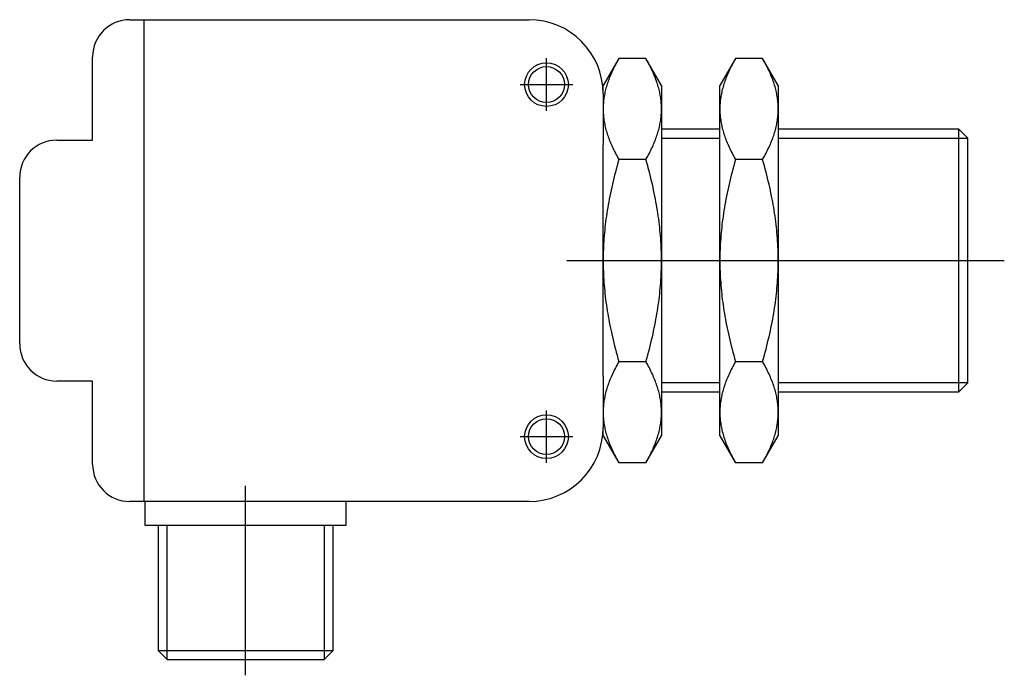
# Model space of a CAD drawing. Extents: x -2.56 to 0.1, y -1.12 to 0.65.
import ezdxf

# ---------------------------------------------------------------- set-up
doc = ezdxf.new("R2010")
doc.units = 0
doc.linetypes.add('CENTER2', pattern=[28.575, 19.05, -3.175, 3.175, -3.175])
for name, color, linetype in [('TRDETAIL3', 7, 'CONTINUOUS'), ('TRMODEL1', 7, 'CONTINUOUS'), ('TRMODEL3', 7, 'CONTINUOUS')]:
    doc.layers.add(name, color=color, linetype=linetype)

msp = doc.modelspace()

# ---------------------------------------------------------------- linework, layer by layer
at = {"layer": 'TRDETAIL3', "color": 4, "linetype": 'CENTER2'}
for p, q in [((-1.137205, 0.404134), (-1.137205, 0.545866)), ((-1.208071, 0.475), (-1.066339, 0.475)), ((-1.082677, 0), (0.098425, 0)), ((-1.137205, -0.545866), (-1.137205, -0.404134)), ((-1.208071, -0.475), (-1.066339, -0.475)), ((-1.949205, -1.119016), (-1.949205, -0.607362))]:
    msp.add_line(p, q, dxfattribs=at)
at = {"layer": 'TRMODEL1', "color": 7, "linetype": 'CONTINUOUS'}
for p, q in [((-2.262205, 0.65), (-2.224409, 0.65)), ((-2.224409, 0.65), (-2.224409, -0.65)), ((-2.223409, -0.65), (-2.223409, 0.65)), ((-2.223409, 0.65), (-1.184252, 0.65)), ((-2.362205, 0.325), (-2.362205, 0.55)), ((-0.942055, 0.545528), (-0.984252, 0.472441)), ((-0.949188, 0.532712), (-0.951401, 0.528519)), ((-0.946893, 0.536943), (-0.949188, 0.532712)), ((-0.944516, 0.541215), (-0.946893, 0.536943)), ((-0.942055, 0.545528), (-0.944516, 0.541215)), ((-0.868968, 0.545528), (-0.942055, 0.545528)), ((-0.866508, 0.541215), (-0.868968, 0.545528)), ((-0.826772, 0.472441), (-0.868968, 0.545528)), ((-0.864131, 0.536943), (-0.866508, 0.541215)), ((-0.861836, 0.532712), (-0.864131, 0.536943)), ((-0.859622, 0.528519), (-0.861836, 0.532712)), ((-0.627095, 0.545528), (-0.669291, 0.472441)), ((-0.634227, 0.532712), (-0.636441, 0.528519)), ((-0.631932, 0.536943), (-0.634227, 0.532712)), ((-0.629555, 0.541215), (-0.631932, 0.536943)), ((-0.627095, 0.545528), (-0.629555, 0.541215)), ((-0.554008, 0.545528), (-0.627095, 0.545528)), ((-0.551547, 0.541215), (-0.554008, 0.545528)), ((-0.511811, 0.472441), (-0.554008, 0.545528)), ((-0.54917, 0.536943), (-0.551547, 0.541215)), ((-0.546875, 0.532712), (-0.54917, 0.536943)), ((-0.544662, 0.528519), (-0.546875, 0.532712)), ((-0.961299, 0.508071), (-0.963051, 0.504073)), ((-0.959472, 0.512097), (-0.961299, 0.508071)), ((-0.95757, 0.516154), (-0.959472, 0.512097)), ((-0.955592, 0.520242), (-0.95757, 0.516154)), ((-0.953536, 0.524363), (-0.955592, 0.520242)), ((-0.951401, 0.528519), (-0.953536, 0.524363)), ((-0.857488, 0.524363), (-0.859622, 0.528519)), ((-0.855432, 0.520242), (-0.857488, 0.524363)), ((-0.853453, 0.516154), (-0.855432, 0.520242)), ((-0.851551, 0.512097), (-0.853453, 0.516154)), ((-0.849725, 0.508071), (-0.851551, 0.512097)), ((-0.847972, 0.504073), (-0.849725, 0.508071)), ((-0.646338, 0.508071), (-0.648091, 0.504073)), ((-0.644512, 0.512097), (-0.646338, 0.508071)), ((-0.64261, 0.516154), (-0.644512, 0.512097)), ((-0.640631, 0.520242), (-0.64261, 0.516154)), ((-0.638575, 0.524363), (-0.640631, 0.520242)), ((-0.636441, 0.528519), (-0.638575, 0.524363)), ((-0.542527, 0.524363), (-0.544662, 0.528519)), ((-0.540471, 0.520242), (-0.542527, 0.524363)), ((-0.538493, 0.516154), (-0.540471, 0.520242)), ((-0.536591, 0.512097), (-0.538493, 0.516154)), ((-0.534764, 0.508071), (-0.536591, 0.512097)), ((-0.533012, 0.504073), (-0.534764, 0.508071)), ((-0.972047, 0.480598), (-0.973299, 0.476757)), ((-0.970725, 0.484457), (-0.972047, 0.480598)), ((-0.969333, 0.488335), (-0.970725, 0.484457)), ((-0.96787, 0.492235), (-0.969333, 0.488335)), ((-0.966336, 0.496157), (-0.96787, 0.492235)), ((-0.96473, 0.500102), (-0.966336, 0.496157)), ((-0.963051, 0.504073), (-0.96473, 0.500102)), ((-0.846293, 0.500102), (-0.847972, 0.504073)), ((-0.844687, 0.496157), (-0.846293, 0.500102)), ((-0.843153, 0.492235), (-0.844687, 0.496157)), ((-0.841691, 0.488335), (-0.843153, 0.492235)), ((-0.840299, 0.484457), (-0.841691, 0.488335)), ((-0.838977, 0.480598), (-0.840299, 0.484457)), ((-0.837725, 0.476757), (-0.838977, 0.480598)), ((-0.657086, 0.480598), (-0.658338, 0.476757)), ((-0.655764, 0.484457), (-0.657086, 0.480598)), ((-0.654372, 0.488335), (-0.655764, 0.484457)), ((-0.65291, 0.492235), (-0.654372, 0.488335)), ((-0.651376, 0.496157), (-0.65291, 0.492235)), ((-0.64977, 0.500102), (-0.651376, 0.496157)), ((-0.648091, 0.504073), (-0.64977, 0.500102)), ((-0.531333, 0.500102), (-0.533012, 0.504073)), ((-0.529727, 0.496157), (-0.531333, 0.500102)), ((-0.528193, 0.492235), (-0.529727, 0.496157)), ((-0.52673, 0.488335), (-0.528193, 0.492235)), ((-0.525338, 0.484457), (-0.52673, 0.488335)), ((-0.524016, 0.480598), (-0.525338, 0.484457)), ((-0.522764, 0.476757), (-0.524016, 0.480598)), ((-0.984252, 0.45), (-0.984252, 0.472441)), ((-0.979375, 0.454014), (-0.980151, 0.450261)), ((-0.978532, 0.457776), (-0.979375, 0.454014)), ((-0.977621, 0.461547), (-0.978532, 0.457776)), ((-0.976643, 0.465329), (-0.977621, 0.461547)), ((-0.975597, 0.469124), (-0.976643, 0.465329)), ((-0.974482, 0.472933), (-0.975597, 0.469124)), ((-0.973299, 0.476757), (-0.974482, 0.472933)), ((-0.836541, 0.472933), (-0.837725, 0.476757)), ((-0.835427, 0.469124), (-0.836541, 0.472933)), ((-0.834381, 0.465329), (-0.835427, 0.469124)), ((-0.833402, 0.461547), (-0.834381, 0.465329)), ((-0.832492, 0.457776), (-0.833402, 0.461547)), ((-0.831649, 0.454014), (-0.832492, 0.457776)), ((-0.830873, 0.450261), (-0.831649, 0.454014)), ((-0.826772, 0.472441), (-0.826772, 0.409146)), ((-0.669291, 0.409146), (-0.669291, 0.472441)), ((-0.664414, 0.454014), (-0.66519, 0.450261)), ((-0.663571, 0.457776), (-0.664414, 0.454014)), ((-0.662661, 0.461547), (-0.663571, 0.457776)), ((-0.661682, 0.465329), (-0.662661, 0.461547)), ((-0.660636, 0.469124), (-0.661682, 0.465329)), ((-0.659522, 0.472933), (-0.660636, 0.469124)), ((-0.658338, 0.476757), (-0.659522, 0.472933)), ((-0.521581, 0.472933), (-0.522764, 0.476757)), ((-0.520466, 0.469124), (-0.521581, 0.472933)), ((-0.51942, 0.465329), (-0.520466, 0.469124)), ((-0.518442, 0.461547), (-0.51942, 0.465329)), ((-0.517531, 0.457776), (-0.518442, 0.461547)), ((-0.516688, 0.454014), (-0.517531, 0.457776)), ((-0.515912, 0.450261), (-0.516688, 0.454014)), ((-0.511811, 0.472441), (-0.511811, 0.409146)), ((-0.984252, 0.45), (-0.984252, 0.312298)), ((-0.983399, 0.427845), (-0.983705, 0.424113)), ((-0.983025, 0.431575), (-0.983399, 0.427845)), ((-0.982584, 0.435307), (-0.983025, 0.431575)), ((-0.982077, 0.439039), (-0.982584, 0.435307)), ((-0.981502, 0.442775), (-0.982077, 0.439039)), ((-0.98086, 0.446515), (-0.981502, 0.442775)), ((-0.980151, 0.450261), (-0.98086, 0.446515)), ((-0.830164, 0.446515), (-0.830873, 0.450261)), ((-0.829522, 0.442775), (-0.830164, 0.446515)), ((-0.828947, 0.439039), (-0.829522, 0.442775)), ((-0.828439, 0.435307), (-0.828947, 0.439039)), ((-0.827998, 0.431575), (-0.828439, 0.435307)), ((-0.827625, 0.427845), (-0.827998, 0.431575)), ((-0.827319, 0.424113), (-0.827625, 0.427845)), ((-0.668438, 0.427845), (-0.668744, 0.424113)), ((-0.668064, 0.431575), (-0.668438, 0.427845)), ((-0.667624, 0.435307), (-0.668064, 0.431575)), ((-0.667116, 0.439039), (-0.667624, 0.435307)), ((-0.666541, 0.442775), (-0.667116, 0.439039)), ((-0.665899, 0.446515), (-0.666541, 0.442775)), ((-0.66519, 0.450261), (-0.665899, 0.446515)), ((-0.515203, 0.446515), (-0.515912, 0.450261)), ((-0.514561, 0.442775), (-0.515203, 0.446515)), ((-0.513986, 0.439039), (-0.514561, 0.442775)), ((-0.513479, 0.435307), (-0.513986, 0.439039)), ((-0.513038, 0.431575), (-0.513479, 0.435307)), ((-0.512664, 0.427845), (-0.513038, 0.431575)), ((-0.512358, 0.424113), (-0.512664, 0.427845)), ((-0.984218, 0.412896), (-0.984252, 0.409146)), ((-0.984252, 0.409146), (-0.984218, 0.405396)), ((-0.984115, 0.41664), (-0.984218, 0.412896)), ((-0.984218, 0.405396), (-0.984115, 0.401652)), ((-0.983944, 0.420378), (-0.984115, 0.41664)), ((-0.984115, 0.401652), (-0.983944, 0.397914)), ((-0.983705, 0.424113), (-0.983944, 0.420378)), ((-0.82708, 0.420378), (-0.827319, 0.424113)), ((-0.826909, 0.41664), (-0.82708, 0.420378)), ((-0.82708, 0.397914), (-0.826909, 0.401652)), ((-0.826806, 0.412896), (-0.826909, 0.41664)), ((-0.826909, 0.401652), (-0.826806, 0.405396)), ((-0.826772, 0.409146), (-0.826806, 0.412896)), ((-0.826806, 0.405396), (-0.826772, 0.409146)), ((-0.826772, 0.409146), (-0.826772, 0)), ((-0.669257, 0.412896), (-0.669291, 0.409146)), ((-0.669291, 0.409146), (-0.669257, 0.405396)), ((-0.669291, 0), (-0.669291, 0.409146)), ((-0.669154, 0.41664), (-0.669257, 0.412896)), ((-0.669257, 0.405396), (-0.669154, 0.401652)), ((-0.668983, 0.420378), (-0.669154, 0.41664)), ((-0.669154, 0.401652), (-0.668983, 0.397914)), ((-0.668744, 0.424113), (-0.668983, 0.420378)), ((-0.512119, 0.420378), (-0.512358, 0.424113)), ((-0.511948, 0.41664), (-0.512119, 0.420378)), ((-0.512119, 0.397914), (-0.511948, 0.401652)), ((-0.511845, 0.412896), (-0.511948, 0.41664)), ((-0.511948, 0.401652), (-0.511845, 0.405396)), ((-0.511811, 0.409146), (-0.511845, 0.412896)), ((-0.511845, 0.405396), (-0.511811, 0.409146)), ((-0.511811, 0.409146), (-0.511811, 0)), ((-0.983944, 0.397914), (-0.983705, 0.394179)), ((-0.983705, 0.394179), (-0.983399, 0.390447)), ((-0.983399, 0.390447), (-0.983025, 0.386716)), ((-0.983025, 0.386716), (-0.982584, 0.382985)), ((-0.982584, 0.382985), (-0.982077, 0.379252)), ((-0.982077, 0.379252), (-0.981502, 0.375516)), ((-0.981502, 0.375516), (-0.98086, 0.371776)), ((-0.830164, 0.371776), (-0.829522, 0.375516)), ((-0.829522, 0.375516), (-0.828947, 0.379252)), ((-0.828947, 0.379252), (-0.828439, 0.382985)), ((-0.828439, 0.382985), (-0.827998, 0.386716)), ((-0.827998, 0.386716), (-0.827625, 0.390447)), ((-0.827625, 0.390447), (-0.827319, 0.394179)), ((-0.827319, 0.394179), (-0.82708, 0.397914)), ((-0.668983, 0.397914), (-0.668744, 0.394179)), ((-0.668744, 0.394179), (-0.668438, 0.390447)), ((-0.668438, 0.390447), (-0.668064, 0.386716)), ((-0.668064, 0.386716), (-0.667624, 0.382985)), ((-0.667624, 0.382985), (-0.667116, 0.379252)), ((-0.667116, 0.379252), (-0.666541, 0.375516)), ((-0.666541, 0.375516), (-0.665899, 0.371776)), ((-0.515203, 0.371776), (-0.514561, 0.375516)), ((-0.514561, 0.375516), (-0.513986, 0.379252)), ((-0.513986, 0.379252), (-0.513479, 0.382985)), ((-0.513479, 0.382985), (-0.513038, 0.386716)), ((-0.513038, 0.386716), (-0.512664, 0.390447)), ((-0.512664, 0.390447), (-0.512358, 0.394179)), ((-0.512358, 0.394179), (-0.512119, 0.397914)), ((-0.98086, 0.371776), (-0.980151, 0.36803)), ((-0.980151, 0.36803), (-0.979375, 0.364277)), ((-0.979375, 0.364277), (-0.978532, 0.360516)), ((-0.978532, 0.360516), (-0.977621, 0.356745)), ((-0.977621, 0.356745), (-0.976643, 0.352962)), ((-0.976643, 0.352962), (-0.975597, 0.349167)), ((-0.975597, 0.349167), (-0.974482, 0.345358)), ((-0.836541, 0.345358), (-0.835427, 0.349167)), ((-0.835427, 0.349167), (-0.834381, 0.352962)), ((-0.834381, 0.352962), (-0.833402, 0.356745)), ((-0.833402, 0.356745), (-0.832492, 0.360516)), ((-0.832492, 0.360516), (-0.831649, 0.364277)), ((-0.831649, 0.364277), (-0.830873, 0.36803)), ((-0.830873, 0.36803), (-0.830164, 0.371776)), ((-0.669291, 0.354331), (-0.826772, 0.354331)), ((-0.665899, 0.371776), (-0.66519, 0.36803)), ((-0.66519, 0.36803), (-0.664414, 0.364277)), ((-0.664414, 0.364277), (-0.663571, 0.360516)), ((-0.663571, 0.360516), (-0.662661, 0.356745)), ((-0.662661, 0.356745), (-0.661682, 0.352962)), ((-0.661682, 0.352962), (-0.660636, 0.349167)), ((-0.660636, 0.349167), (-0.659522, 0.345358)), ((-0.521581, 0.345358), (-0.520466, 0.349167)), ((-0.520466, 0.349167), (-0.51942, 0.352962)), ((-0.51942, 0.352962), (-0.518442, 0.356745)), ((-0.518442, 0.356745), (-0.517531, 0.360516)), ((-0.517531, 0.360516), (-0.516688, 0.364277)), ((-0.516688, 0.364277), (-0.515912, 0.36803)), ((-0.515912, 0.36803), (-0.515203, 0.371776)), ((-0.024154, 0.354331), (-0.511811, 0.354331)), ((-0.024154, -0.354331), (-0.024154, 0.354331)), ((0, 0.330177), (-0.024154, 0.354331)), ((-2.459055, 0.325), (-2.362205, 0.325)), ((-0.974482, 0.345358), (-0.973299, 0.341534)), ((-0.973299, 0.341534), (-0.972047, 0.337694)), ((-0.972047, 0.337694), (-0.970725, 0.333835)), ((-0.970725, 0.333835), (-0.969333, 0.329956)), ((-0.969333, 0.329956), (-0.96787, 0.326057)), ((-0.96787, 0.326057), (-0.966336, 0.322135)), ((-0.966336, 0.322135), (-0.96473, 0.31819)), ((-0.846293, 0.31819), (-0.844687, 0.322135)), ((-0.844687, 0.322135), (-0.843153, 0.326057)), ((-0.843153, 0.326057), (-0.841691, 0.329956)), ((-0.841691, 0.329956), (-0.840299, 0.333835)), ((-0.840299, 0.333835), (-0.838977, 0.337694)), ((-0.838977, 0.337694), (-0.837725, 0.341534)), ((-0.837725, 0.341534), (-0.836541, 0.345358)), ((-0.659522, 0.345358), (-0.658338, 0.341534)), ((-0.658338, 0.341534), (-0.657086, 0.337694)), ((-0.657086, 0.337694), (-0.655764, 0.333835)), ((-0.655764, 0.333835), (-0.654372, 0.329956)), ((-0.654372, 0.329956), (-0.65291, 0.326057)), ((-0.65291, 0.326057), (-0.651376, 0.322135)), ((-0.651376, 0.322135), (-0.64977, 0.31819)), ((-0.531333, 0.31819), (-0.529727, 0.322135)), ((-0.529727, 0.322135), (-0.528193, 0.326057)), ((-0.528193, 0.326057), (-0.52673, 0.329956)), ((-0.52673, 0.329956), (-0.525338, 0.333835)), ((-0.525338, 0.333835), (-0.524016, 0.337694)), ((-0.524016, 0.337694), (-0.522764, 0.341534)), ((-0.522764, 0.341534), (-0.521581, 0.345358)), ((0, -0.330177), (0, 0.330177)), ((-0.984252, 0), (-0.984252, 0.312298)), ((-0.96473, 0.31819), (-0.963051, 0.314219)), ((-0.963051, 0.314219), (-0.961299, 0.310221)), ((-0.961299, 0.310221), (-0.959472, 0.306194)), ((-0.959472, 0.306194), (-0.95757, 0.302138)), ((-0.95757, 0.302138), (-0.955592, 0.29805)), ((-0.955592, 0.29805), (-0.953536, 0.293929)), ((-0.953536, 0.293929), (-0.951401, 0.289772)), ((-0.859622, 0.289772), (-0.857488, 0.293929)), ((-0.857488, 0.293929), (-0.855432, 0.29805)), ((-0.855432, 0.29805), (-0.853453, 0.302138)), ((-0.853453, 0.302138), (-0.851551, 0.306194)), ((-0.851551, 0.306194), (-0.849725, 0.310221)), ((-0.849725, 0.310221), (-0.847972, 0.314219)), ((-0.847972, 0.314219), (-0.846293, 0.31819)), ((-0.64977, 0.31819), (-0.648091, 0.314219)), ((-0.648091, 0.314219), (-0.646338, 0.310221)), ((-0.646338, 0.310221), (-0.644512, 0.306194)), ((-0.644512, 0.306194), (-0.64261, 0.302138)), ((-0.64261, 0.302138), (-0.640631, 0.29805)), ((-0.640631, 0.29805), (-0.638575, 0.293929)), ((-0.638575, 0.293929), (-0.636441, 0.289772)), ((-0.544662, 0.289772), (-0.542527, 0.293929)), ((-0.542527, 0.293929), (-0.540471, 0.29805)), ((-0.540471, 0.29805), (-0.538493, 0.302138)), ((-0.538493, 0.302138), (-0.536591, 0.306194)), ((-0.536591, 0.306194), (-0.534764, 0.310221)), ((-0.534764, 0.310221), (-0.533012, 0.314219)), ((-0.533012, 0.314219), (-0.531333, 0.31819)), ((-0.951401, 0.289772), (-0.949188, 0.28558)), ((-0.949188, 0.28558), (-0.946893, 0.281349)), ((-0.946893, 0.281349), (-0.944516, 0.277077)), ((-0.944516, 0.277077), (-0.942055, 0.272764)), ((-0.942055, 0.272764), (-0.944516, 0.264137)), ((-0.868968, 0.272764), (-0.942055, 0.272764)), ((-0.868968, 0.272764), (-0.866508, 0.277077)), ((-0.866508, 0.264137), (-0.868968, 0.272764)), ((-0.866508, 0.277077), (-0.864131, 0.281349)), ((-0.864131, 0.281349), (-0.861836, 0.28558)), ((-0.861836, 0.28558), (-0.859622, 0.289772)), ((-0.636441, 0.289772), (-0.634227, 0.28558)), ((-0.634227, 0.28558), (-0.631932, 0.281349)), ((-0.631932, 0.281349), (-0.629555, 0.277077)), ((-0.629555, 0.277077), (-0.627095, 0.272764)), ((-0.627095, 0.272764), (-0.629555, 0.264137)), ((-0.554008, 0.272764), (-0.627095, 0.272764)), ((-0.554008, 0.272764), (-0.551547, 0.277077)), ((-0.551547, 0.264137), (-0.554008, 0.272764)), ((-0.551547, 0.277077), (-0.54917, 0.281349)), ((-0.54917, 0.281349), (-0.546875, 0.28558)), ((-0.546875, 0.28558), (-0.544662, 0.289772)), ((-0.949188, 0.247132), (-0.951401, 0.238747)), ((-0.946893, 0.255595), (-0.949188, 0.247132)), ((-0.944516, 0.264137), (-0.946893, 0.255595)), ((-0.864131, 0.255595), (-0.866508, 0.264137)), ((-0.861836, 0.247132), (-0.864131, 0.255595)), ((-0.859622, 0.238747), (-0.861836, 0.247132)), ((-0.634227, 0.247132), (-0.636441, 0.238747)), ((-0.631932, 0.255595), (-0.634227, 0.247132)), ((-0.629555, 0.264137), (-0.631932, 0.255595)), ((-0.54917, 0.255595), (-0.551547, 0.264137)), ((-0.546875, 0.247132), (-0.54917, 0.255595)), ((-0.544662, 0.238747), (-0.546875, 0.247132)), ((-2.559055, -0.225), (-2.559055, 0.225)), ((-0.95757, 0.214016), (-0.959472, 0.205903)), ((-0.955592, 0.222192), (-0.95757, 0.214016)), ((-0.953536, 0.230434), (-0.955592, 0.222192)), ((-0.951401, 0.238747), (-0.953536, 0.230434)), ((-0.857488, 0.230434), (-0.859622, 0.238747)), ((-0.855432, 0.222192), (-0.857488, 0.230434)), ((-0.853453, 0.214016), (-0.855432, 0.222192)), ((-0.851551, 0.205903), (-0.853453, 0.214016)), ((-0.64261, 0.214016), (-0.644512, 0.205903)), ((-0.640631, 0.222192), (-0.64261, 0.214016)), ((-0.638575, 0.230434), (-0.640631, 0.222192)), ((-0.636441, 0.238747), (-0.638575, 0.230434)), ((-0.542527, 0.230434), (-0.544662, 0.238747)), ((-0.540471, 0.222192), (-0.542527, 0.230434)), ((-0.538493, 0.214016), (-0.540471, 0.222192)), ((-0.536591, 0.205903), (-0.538493, 0.214016)), ((-0.963051, 0.189855), (-0.96473, 0.181913)), ((-0.961299, 0.19785), (-0.963051, 0.189855)), ((-0.959472, 0.205903), (-0.961299, 0.19785)), ((-0.849725, 0.19785), (-0.851551, 0.205903)), ((-0.847972, 0.189855), (-0.849725, 0.19785)), ((-0.846293, 0.181913), (-0.847972, 0.189855)), ((-0.648091, 0.189855), (-0.64977, 0.181913)), ((-0.646338, 0.19785), (-0.648091, 0.189855)), ((-0.644512, 0.205903), (-0.646338, 0.19785)), ((-0.534764, 0.19785), (-0.536591, 0.205903)), ((-0.533012, 0.189855), (-0.534764, 0.19785)), ((-0.531333, 0.181913), (-0.533012, 0.189855)), ((-0.96787, 0.166178), (-0.969333, 0.158379)), ((-0.966336, 0.174021), (-0.96787, 0.166178)), ((-0.96473, 0.181913), (-0.966336, 0.174021)), ((-0.844687, 0.174021), (-0.846293, 0.181913)), ((-0.843153, 0.166178), (-0.844687, 0.174021)), ((-0.841691, 0.158379), (-0.843153, 0.166178)), ((-0.65291, 0.166178), (-0.654372, 0.158379)), ((-0.651376, 0.174021), (-0.65291, 0.166178)), ((-0.64977, 0.181913), (-0.651376, 0.174021)), ((-0.529727, 0.174021), (-0.531333, 0.181913)), ((-0.528193, 0.166178), (-0.529727, 0.174021)), ((-0.52673, 0.158379), (-0.528193, 0.166178)), ((-0.973299, 0.135223), (-0.974482, 0.127575)), ((-0.972047, 0.142905), (-0.973299, 0.135223)), ((-0.970725, 0.150622), (-0.972047, 0.142905)), ((-0.969333, 0.158379), (-0.970725, 0.150622)), ((-0.840299, 0.150622), (-0.841691, 0.158379)), ((-0.838977, 0.142905), (-0.840299, 0.150622)), ((-0.837725, 0.135223), (-0.838977, 0.142905)), ((-0.836541, 0.127575), (-0.837725, 0.135223)), ((-0.658338, 0.135223), (-0.659522, 0.127575)), ((-0.657086, 0.142905), (-0.658338, 0.135223)), ((-0.655764, 0.150622), (-0.657086, 0.142905)), ((-0.654372, 0.158379), (-0.655764, 0.150622)), ((-0.525338, 0.150622), (-0.52673, 0.158379)), ((-0.524016, 0.142905), (-0.525338, 0.150622)), ((-0.522764, 0.135223), (-0.524016, 0.142905)), ((-0.521581, 0.127575), (-0.522764, 0.135223)), ((-0.976643, 0.112367), (-0.977621, 0.104802)), ((-0.975597, 0.119957), (-0.976643, 0.112367)), ((-0.974482, 0.127575), (-0.975597, 0.119957)), ((-0.835427, 0.119957), (-0.836541, 0.127575)), ((-0.834381, 0.112367), (-0.835427, 0.119957)), ((-0.833402, 0.104802), (-0.834381, 0.112367)), ((-0.661682, 0.112367), (-0.662661, 0.104802)), ((-0.660636, 0.119957), (-0.661682, 0.112367)), ((-0.659522, 0.127575), (-0.660636, 0.119957)), ((-0.520466, 0.119957), (-0.521581, 0.127575)), ((-0.51942, 0.112367), (-0.520466, 0.119957)), ((-0.518442, 0.104802), (-0.51942, 0.112367)), ((-0.980151, 0.082231), (-0.98086, 0.074739)), ((-0.979375, 0.089737), (-0.980151, 0.082231)), ((-0.978532, 0.09726), (-0.979375, 0.089737)), ((-0.977621, 0.104802), (-0.978532, 0.09726)), ((-0.832492, 0.09726), (-0.833402, 0.104802)), ((-0.831649, 0.089737), (-0.832492, 0.09726)), ((-0.830873, 0.082231), (-0.831649, 0.089737)), ((-0.830164, 0.074739), (-0.830873, 0.082231)), ((-0.66519, 0.082231), (-0.665899, 0.074739)), ((-0.664414, 0.089737), (-0.66519, 0.082231)), ((-0.663571, 0.09726), (-0.664414, 0.089737)), ((-0.662661, 0.104802), (-0.663571, 0.09726)), ((-0.517531, 0.09726), (-0.518442, 0.104802)), ((-0.516688, 0.089737), (-0.517531, 0.09726)), ((-0.515912, 0.082231), (-0.516688, 0.089737)), ((-0.515203, 0.074739), (-0.515912, 0.082231)), ((-0.982077, 0.059787), (-0.982584, 0.052321)), ((-0.981502, 0.067259), (-0.982077, 0.059787)), ((-0.98086, 0.074739), (-0.981502, 0.067259)), ((-0.829522, 0.067259), (-0.830164, 0.074739)), ((-0.828947, 0.059787), (-0.829522, 0.067259)), ((-0.828439, 0.052321), (-0.828947, 0.059787)), ((-0.667116, 0.059787), (-0.667624, 0.052321)), ((-0.666541, 0.067259), (-0.667116, 0.059787)), ((-0.665899, 0.074739), (-0.666541, 0.067259)), ((-0.514561, 0.067259), (-0.515203, 0.074739)), ((-0.513986, 0.059787), (-0.514561, 0.067259)), ((-0.513479, 0.052321), (-0.513986, 0.059787)), ((-0.983705, 0.029933), (-0.983944, 0.022464)), ((-0.983399, 0.037397), (-0.983705, 0.029933)), ((-0.983025, 0.044859), (-0.983399, 0.037397)), ((-0.982584, 0.052321), (-0.983025, 0.044859)), ((-0.827998, 0.044859), (-0.828439, 0.052321)), ((-0.827625, 0.037397), (-0.827998, 0.044859)), ((-0.827319, 0.029933), (-0.827625, 0.037397)), ((-0.82708, 0.022464), (-0.827319, 0.029933)), ((-0.668744, 0.029933), (-0.668983, 0.022464)), ((-0.668438, 0.037397), (-0.668744, 0.029933)), ((-0.668064, 0.044859), (-0.668438, 0.037397)), ((-0.667624, 0.052321), (-0.668064, 0.044859)), ((-0.513038, 0.044859), (-0.513479, 0.052321)), ((-0.512664, 0.037397), (-0.513038, 0.044859)), ((-0.512358, 0.029933), (-0.512664, 0.037397)), ((-0.512119, 0.022464), (-0.512358, 0.029933)), ((-0.984218, 0.007501), (-0.984252, 0)), ((-0.984252, -0.312298), (-0.984252, 0)), ((-0.984252, 0), (-0.984218, -0.007501)), ((-0.984115, 0.014988), (-0.984218, 0.007501)), ((-0.983944, 0.022464), (-0.984115, 0.014988)), ((-0.826909, 0.014988), (-0.82708, 0.022464)), ((-0.826806, 0.007501), (-0.826909, 0.014988)), ((-0.826772, 0), (-0.826806, 0.007501)), ((-0.826806, -0.007501), (-0.826772, 0)), ((-0.826772, 0), (-0.826772, -0.409146)), ((-0.669257, 0.007501), (-0.669291, 0)), ((-0.669291, 0), (-0.669257, -0.007501)), ((-0.669291, -0.409146), (-0.669291, 0)), ((-0.669154, 0.014988), (-0.669257, 0.007501)), ((-0.668983, 0.022464), (-0.669154, 0.014988)), ((-0.511948, 0.014988), (-0.512119, 0.022464)), ((-0.511845, 0.007501), (-0.511948, 0.014988)), ((-0.511811, 0), (-0.511845, 0.007501)), ((-0.511845, -0.007501), (-0.511811, 0)), ((-0.511811, 0), (-0.511811, -0.409146)), ((-0.984218, -0.007501), (-0.984115, -0.014988)), ((-0.984115, -0.014988), (-0.983944, -0.022464)), ((-0.983944, -0.022464), (-0.983705, -0.029933)), ((-0.827319, -0.029933), (-0.82708, -0.022464)), ((-0.82708, -0.022464), (-0.826909, -0.014988)), ((-0.826909, -0.014988), (-0.826806, -0.007501)), ((-0.669257, -0.007501), (-0.669154, -0.014988)), ((-0.669154, -0.014988), (-0.668983, -0.022464)), ((-0.668983, -0.022464), (-0.668744, -0.029933)), ((-0.512358, -0.029933), (-0.512119, -0.022464)), ((-0.512119, -0.022464), (-0.511948, -0.014988)), ((-0.511948, -0.014988), (-0.511845, -0.007501)), ((-0.983705, -0.029933), (-0.983399, -0.037397)), ((-0.983399, -0.037397), (-0.983025, -0.044859)), ((-0.983025, -0.044859), (-0.982584, -0.052321)), ((-0.982584, -0.052321), (-0.982077, -0.059787)), ((-0.828947, -0.059787), (-0.828439, -0.052321)), ((-0.828439, -0.052321), (-0.827998, -0.044859)), ((-0.827998, -0.044859), (-0.827625, -0.037397)), ((-0.827625, -0.037397), (-0.827319, -0.029933)), ((-0.668744, -0.029933), (-0.668438, -0.037397)), ((-0.668438, -0.037397), (-0.668064, -0.044859)), ((-0.668064, -0.044859), (-0.667624, -0.052321)), ((-0.667624, -0.052321), (-0.667116, -0.059787)), ((-0.513986, -0.059787), (-0.513479, -0.052321)), ((-0.513479, -0.052321), (-0.513038, -0.044859)), ((-0.513038, -0.044859), (-0.512664, -0.037397)), ((-0.512664, -0.037397), (-0.512358, -0.029933)), ((-0.982077, -0.059787), (-0.981502, -0.067259)), ((-0.981502, -0.067259), (-0.98086, -0.074739)), ((-0.98086, -0.074739), (-0.980151, -0.082231)), ((-0.830873, -0.082231), (-0.830164, -0.074739)), ((-0.830164, -0.074739), (-0.829522, -0.067259)), ((-0.829522, -0.067259), (-0.828947, -0.059787)), ((-0.667116, -0.059787), (-0.666541, -0.067259)), ((-0.666541, -0.067259), (-0.665899, -0.074739)), ((-0.665899, -0.074739), (-0.66519, -0.082231)), ((-0.515912, -0.082231), (-0.515203, -0.074739)), ((-0.515203, -0.074739), (-0.514561, -0.067259)), ((-0.514561, -0.067259), (-0.513986, -0.059787)), ((-0.980151, -0.082231), (-0.979375, -0.089737)), ((-0.979375, -0.089737), (-0.978532, -0.09726)), ((-0.978532, -0.09726), (-0.977621, -0.104802)), ((-0.977621, -0.104802), (-0.976643, -0.112367)), ((-0.834381, -0.112367), (-0.833402, -0.104802)), ((-0.833402, -0.104802), (-0.832492, -0.09726)), ((-0.832492, -0.09726), (-0.831649, -0.089737)), ((-0.831649, -0.089737), (-0.830873, -0.082231)), ((-0.66519, -0.082231), (-0.664414, -0.089737)), ((-0.664414, -0.089737), (-0.663571, -0.09726)), ((-0.663571, -0.09726), (-0.662661, -0.104802)), ((-0.662661, -0.104802), (-0.661682, -0.112367)), ((-0.51942, -0.112367), (-0.518442, -0.104802)), ((-0.518442, -0.104802), (-0.517531, -0.09726)), ((-0.517531, -0.09726), (-0.516688, -0.089737)), ((-0.516688, -0.089737), (-0.515912, -0.082231)), ((-0.976643, -0.112367), (-0.975597, -0.119957)), ((-0.975597, -0.119957), (-0.974482, -0.127575)), ((-0.974482, -0.127575), (-0.973299, -0.135223)), ((-0.837725, -0.135223), (-0.836541, -0.127575)), ((-0.836541, -0.127575), (-0.835427, -0.119957)), ((-0.835427, -0.119957), (-0.834381, -0.112367)), ((-0.661682, -0.112367), (-0.660636, -0.119957)), ((-0.660636, -0.119957), (-0.659522, -0.127575)), ((-0.659522, -0.127575), (-0.658338, -0.135223)), ((-0.522764, -0.135223), (-0.521581, -0.127575)), ((-0.521581, -0.127575), (-0.520466, -0.119957)), ((-0.520466, -0.119957), (-0.51942, -0.112367)), ((-0.973299, -0.135223), (-0.972047, -0.142905)), ((-0.972047, -0.142905), (-0.970725, -0.150622)), ((-0.970725, -0.150622), (-0.969333, -0.158379)), ((-0.969333, -0.158379), (-0.96787, -0.166178)), ((-0.843153, -0.166178), (-0.841691, -0.158379)), ((-0.841691, -0.158379), (-0.840299, -0.150622)), ((-0.840299, -0.150622), (-0.838977, -0.142905)), ((-0.838977, -0.142905), (-0.837725, -0.135223)), ((-0.658338, -0.135223), (-0.657086, -0.142905)), ((-0.657086, -0.142905), (-0.655764, -0.150622)), ((-0.655764, -0.150622), (-0.654372, -0.158379)), ((-0.654372, -0.158379), (-0.65291, -0.166178)), ((-0.528193, -0.166178), (-0.52673, -0.158379)), ((-0.52673, -0.158379), (-0.525338, -0.150622)), ((-0.525338, -0.150622), (-0.524016, -0.142905)), ((-0.524016, -0.142905), (-0.522764, -0.135223)), ((-0.96787, -0.166178), (-0.966336, -0.174021)), ((-0.966336, -0.174021), (-0.96473, -0.181913)), ((-0.96473, -0.181913), (-0.963051, -0.189855)), ((-0.847972, -0.189855), (-0.846293, -0.181913)), ((-0.846293, -0.181913), (-0.844687, -0.174021)), ((-0.844687, -0.174021), (-0.843153, -0.166178)), ((-0.65291, -0.166178), (-0.651376, -0.174021)), ((-0.651376, -0.174021), (-0.64977, -0.181913)), ((-0.64977, -0.181913), (-0.648091, -0.189855)), ((-0.533012, -0.189855), (-0.531333, -0.181913)), ((-0.531333, -0.181913), (-0.529727, -0.174021)), ((-0.529727, -0.174021), (-0.528193, -0.166178)), ((-0.963051, -0.189855), (-0.961299, -0.19785)), ((-0.961299, -0.19785), (-0.959472, -0.205903)), ((-0.959472, -0.205903), (-0.95757, -0.214016)), ((-0.853453, -0.214016), (-0.851551, -0.205903)), ((-0.851551, -0.205903), (-0.849725, -0.19785)), ((-0.849725, -0.19785), (-0.847972, -0.189855)), ((-0.648091, -0.189855), (-0.646338, -0.19785)), ((-0.646338, -0.19785), (-0.644512, -0.205903)), ((-0.644512, -0.205903), (-0.64261, -0.214016)), ((-0.538493, -0.214016), (-0.536591, -0.205903)), ((-0.536591, -0.205903), (-0.534764, -0.19785)), ((-0.534764, -0.19785), (-0.533012, -0.189855)), ((-0.95757, -0.214016), (-0.955592, -0.222192)), ((-0.955592, -0.222192), (-0.953536, -0.230434)), ((-0.953536, -0.230434), (-0.951401, -0.238747)), ((-0.951401, -0.238747), (-0.949188, -0.247132)), ((-0.861836, -0.247132), (-0.859622, -0.238747)), ((-0.859622, -0.238747), (-0.857488, -0.230434)), ((-0.857488, -0.230434), (-0.855432, -0.222192)), ((-0.855432, -0.222192), (-0.853453, -0.214016)), ((-0.64261, -0.214016), (-0.640631, -0.222192)), ((-0.640631, -0.222192), (-0.638575, -0.230434)), ((-0.638575, -0.230434), (-0.636441, -0.238747)), ((-0.636441, -0.238747), (-0.634227, -0.247132)), ((-0.546875, -0.247132), (-0.544662, -0.238747)), ((-0.544662, -0.238747), (-0.542527, -0.230434)), ((-0.542527, -0.230434), (-0.540471, -0.222192)), ((-0.540471, -0.222192), (-0.538493, -0.214016)), ((-0.949188, -0.247132), (-0.946893, -0.255595)), ((-0.946893, -0.255595), (-0.944516, -0.264137)), ((-0.944516, -0.264137), (-0.942055, -0.272764)), ((-0.868968, -0.272764), (-0.866508, -0.264137)), ((-0.866508, -0.264137), (-0.864131, -0.255595)), ((-0.864131, -0.255595), (-0.861836, -0.247132)), ((-0.634227, -0.247132), (-0.631932, -0.255595)), ((-0.631932, -0.255595), (-0.629555, -0.264137)), ((-0.629555, -0.264137), (-0.627095, -0.272764)), ((-0.554008, -0.272764), (-0.551547, -0.264137)), ((-0.551547, -0.264137), (-0.54917, -0.255595)), ((-0.54917, -0.255595), (-0.546875, -0.247132)), ((-0.951401, -0.289772), (-0.953536, -0.293929)), ((-0.949188, -0.28558), (-0.951401, -0.289772)), ((-0.946893, -0.281349), (-0.949188, -0.28558)), ((-0.944516, -0.277077), (-0.946893, -0.281349)), ((-0.942055, -0.272764), (-0.944516, -0.277077)), ((-0.868968, -0.272764), (-0.942055, -0.272764)), ((-0.866508, -0.277077), (-0.868968, -0.272764)), ((-0.864131, -0.281349), (-0.866508, -0.277077)), ((-0.861836, -0.28558), (-0.864131, -0.281349)), ((-0.859622, -0.289772), (-0.861836, -0.28558)), ((-0.857488, -0.293929), (-0.859622, -0.289772)), ((-0.636441, -0.289772), (-0.638575, -0.293929)), ((-0.634227, -0.28558), (-0.636441, -0.289772)), ((-0.631932, -0.281349), (-0.634227, -0.28558)), ((-0.629555, -0.277077), (-0.631932, -0.281349)), ((-0.627095, -0.272764), (-0.629555, -0.277077)), ((-0.554008, -0.272764), (-0.627095, -0.272764)), ((-0.551547, -0.277077), (-0.554008, -0.272764)), ((-0.54917, -0.281349), (-0.551547, -0.277077)), ((-0.546875, -0.28558), (-0.54917, -0.281349)), ((-0.544662, -0.289772), (-0.546875, -0.28558)), ((-0.542527, -0.293929), (-0.544662, -0.289772)), ((-0.984252, -0.312298), (-0.984252, -0.45)), ((-0.96473, -0.31819), (-0.966336, -0.322135)), ((-0.963051, -0.314219), (-0.96473, -0.31819)), ((-0.961299, -0.310221), (-0.963051, -0.314219)), ((-0.959472, -0.306194), (-0.961299, -0.310221)), ((-0.95757, -0.302138), (-0.959472, -0.306194)), ((-0.955592, -0.29805), (-0.95757, -0.302138)), ((-0.953536, -0.293929), (-0.955592, -0.29805)), ((-0.855432, -0.29805), (-0.857488, -0.293929)), ((-0.853453, -0.302138), (-0.855432, -0.29805)), ((-0.851551, -0.306194), (-0.853453, -0.302138)), ((-0.849725, -0.310221), (-0.851551, -0.306194)), ((-0.847972, -0.314219), (-0.849725, -0.310221)), ((-0.846293, -0.31819), (-0.847972, -0.314219)), ((-0.844687, -0.322135), (-0.846293, -0.31819)), ((-0.64977, -0.31819), (-0.651376, -0.322135)), ((-0.648091, -0.314219), (-0.64977, -0.31819)), ((-0.646338, -0.310221), (-0.648091, -0.314219)), ((-0.644512, -0.306194), (-0.646338, -0.310221)), ((-0.64261, -0.302138), (-0.644512, -0.306194)), ((-0.640631, -0.29805), (-0.64261, -0.302138)), ((-0.638575, -0.293929), (-0.640631, -0.29805)), ((-0.540471, -0.29805), (-0.542527, -0.293929)), ((-0.538493, -0.302138), (-0.540471, -0.29805)), ((-0.536591, -0.306194), (-0.538493, -0.302138)), ((-0.534764, -0.310221), (-0.536591, -0.306194)), ((-0.533012, -0.314219), (-0.534764, -0.310221)), ((-0.531333, -0.31819), (-0.533012, -0.314219)), ((-0.529727, -0.322135), (-0.531333, -0.31819)), ((-2.362205, -0.325), (-2.459055, -0.325)), ((-2.362205, -0.55), (-2.362205, -0.325)), ((-0.974482, -0.345358), (-0.975597, -0.349167)), ((-0.973299, -0.341534), (-0.974482, -0.345358)), ((-0.972047, -0.337694), (-0.973299, -0.341534)), ((-0.970725, -0.333835), (-0.972047, -0.337694)), ((-0.969333, -0.329956), (-0.970725, -0.333835)), ((-0.96787, -0.326057), (-0.969333, -0.329956)), ((-0.966336, -0.322135), (-0.96787, -0.326057)), ((-0.843153, -0.326057), (-0.844687, -0.322135)), ((-0.841691, -0.329956), (-0.843153, -0.326057)), ((-0.840299, -0.333835), (-0.841691, -0.329956)), ((-0.838977, -0.337694), (-0.840299, -0.333835)), ((-0.837725, -0.341534), (-0.838977, -0.337694)), ((-0.836541, -0.345358), (-0.837725, -0.341534)), ((-0.835427, -0.349167), (-0.836541, -0.345358)), ((-0.659522, -0.345358), (-0.660636, -0.349167)), ((-0.658338, -0.341534), (-0.659522, -0.345358)), ((-0.657086, -0.337694), (-0.658338, -0.341534)), ((-0.655764, -0.333835), (-0.657086, -0.337694)), ((-0.654372, -0.329956), (-0.655764, -0.333835)), ((-0.65291, -0.326057), (-0.654372, -0.329956)), ((-0.651376, -0.322135), (-0.65291, -0.326057)), ((-0.528193, -0.326057), (-0.529727, -0.322135)), ((-0.52673, -0.329956), (-0.528193, -0.326057)), ((-0.525338, -0.333835), (-0.52673, -0.329956)), ((-0.524016, -0.337694), (-0.525338, -0.333835)), ((-0.522764, -0.341534), (-0.524016, -0.337694)), ((-0.521581, -0.345358), (-0.522764, -0.341534)), ((-0.520466, -0.349167), (-0.521581, -0.345358)), ((-0.024154, -0.354331), (0, -0.330177)), ((-0.98086, -0.371776), (-0.981502, -0.375516)), ((-0.980151, -0.36803), (-0.98086, -0.371776)), ((-0.979375, -0.364277), (-0.980151, -0.36803)), ((-0.978532, -0.360516), (-0.979375, -0.364277)), ((-0.977621, -0.356745), (-0.978532, -0.360516)), ((-0.976643, -0.352962), (-0.977621, -0.356745)), ((-0.975597, -0.349167), (-0.976643, -0.352962)), ((-0.834381, -0.352962), (-0.835427, -0.349167)), ((-0.833402, -0.356745), (-0.834381, -0.352962)), ((-0.832492, -0.360516), (-0.833402, -0.356745)), ((-0.831649, -0.364277), (-0.832492, -0.360516)), ((-0.830873, -0.36803), (-0.831649, -0.364277)), ((-0.830164, -0.371776), (-0.830873, -0.36803)), ((-0.829522, -0.375516), (-0.830164, -0.371776)), ((-0.826772, -0.354331), (-0.669291, -0.354331)), ((-0.665899, -0.371776), (-0.666541, -0.375516)), ((-0.66519, -0.36803), (-0.665899, -0.371776)), ((-0.664414, -0.364277), (-0.66519, -0.36803)), ((-0.663571, -0.360516), (-0.664414, -0.364277)), ((-0.662661, -0.356745), (-0.663571, -0.360516)), ((-0.661682, -0.352962), (-0.662661, -0.356745)), ((-0.660636, -0.349167), (-0.661682, -0.352962)), ((-0.51942, -0.352962), (-0.520466, -0.349167)), ((-0.518442, -0.356745), (-0.51942, -0.352962)), ((-0.517531, -0.360516), (-0.518442, -0.356745)), ((-0.516688, -0.364277), (-0.517531, -0.360516)), ((-0.515912, -0.36803), (-0.516688, -0.364277)), ((-0.515203, -0.371776), (-0.515912, -0.36803)), ((-0.514561, -0.375516), (-0.515203, -0.371776)), ((-0.511811, -0.354331), (-0.024154, -0.354331)), ((-0.983944, -0.397914), (-0.984115, -0.401652)), ((-0.983705, -0.394179), (-0.983944, -0.397914)), ((-0.983399, -0.390447), (-0.983705, -0.394179)), ((-0.983025, -0.386716), (-0.983399, -0.390447)), ((-0.982584, -0.382985), (-0.983025, -0.386716)), ((-0.982077, -0.379252), (-0.982584, -0.382985)), ((-0.981502, -0.375516), (-0.982077, -0.379252)), ((-0.828947, -0.379252), (-0.829522, -0.375516)), ((-0.828439, -0.382985), (-0.828947, -0.379252)), ((-0.827998, -0.386716), (-0.828439, -0.382985)), ((-0.827625, -0.390447), (-0.827998, -0.386716)), ((-0.827319, -0.394179), (-0.827625, -0.390447)), ((-0.82708, -0.397914), (-0.827319, -0.394179)), ((-0.826909, -0.401652), (-0.82708, -0.397914)), ((-0.668983, -0.397914), (-0.669154, -0.401652)), ((-0.668744, -0.394179), (-0.668983, -0.397914)), ((-0.668438, -0.390447), (-0.668744, -0.394179)), ((-0.668064, -0.386716), (-0.668438, -0.390447)), ((-0.667624, -0.382985), (-0.668064, -0.386716)), ((-0.667116, -0.379252), (-0.667624, -0.382985)), ((-0.666541, -0.375516), (-0.667116, -0.379252)), ((-0.513986, -0.379252), (-0.514561, -0.375516)), ((-0.513479, -0.382985), (-0.513986, -0.379252)), ((-0.513038, -0.386716), (-0.513479, -0.382985)), ((-0.512664, -0.390447), (-0.513038, -0.386716)), ((-0.512358, -0.394179), (-0.512664, -0.390447)), ((-0.512119, -0.397914), (-0.512358, -0.394179)), ((-0.511948, -0.401652), (-0.512119, -0.397914)), ((-0.984218, -0.405396), (-0.984252, -0.409146)), ((-0.984252, -0.409146), (-0.984218, -0.412896)), ((-0.984115, -0.401652), (-0.984218, -0.405396)), ((-0.984218, -0.412896), (-0.984115, -0.41664)), ((-0.984115, -0.41664), (-0.983944, -0.420378)), ((-0.983944, -0.420378), (-0.983705, -0.424113)), ((-0.983705, -0.424113), (-0.983399, -0.427845)), ((-0.827625, -0.427845), (-0.827319, -0.424113)), ((-0.827319, -0.424113), (-0.82708, -0.420378)), ((-0.82708, -0.420378), (-0.826909, -0.41664)), ((-0.826806, -0.405396), (-0.826909, -0.401652)), ((-0.826909, -0.41664), (-0.826806, -0.412896)), ((-0.826772, -0.409146), (-0.826806, -0.405396)), ((-0.826806, -0.412896), (-0.826772, -0.409146)), ((-0.826772, -0.409146), (-0.826772, -0.472441)), ((-0.669257, -0.405396), (-0.669291, -0.409146)), ((-0.669291, -0.409146), (-0.669257, -0.412896)), ((-0.669291, -0.472441), (-0.669291, -0.409146)), ((-0.669154, -0.401652), (-0.669257, -0.405396)), ((-0.669257, -0.412896), (-0.669154, -0.41664)), ((-0.669154, -0.41664), (-0.668983, -0.420378)), ((-0.668983, -0.420378), (-0.668744, -0.424113)), ((-0.668744, -0.424113), (-0.668438, -0.427845)), ((-0.512664, -0.427845), (-0.512358, -0.424113)), ((-0.512358, -0.424113), (-0.512119, -0.420378)), ((-0.512119, -0.420378), (-0.511948, -0.41664)), ((-0.511845, -0.405396), (-0.511948, -0.401652)), ((-0.511948, -0.41664), (-0.511845, -0.412896)), ((-0.511811, -0.409146), (-0.511845, -0.405396)), ((-0.511845, -0.412896), (-0.511811, -0.409146)), ((-0.511811, -0.409146), (-0.511811, -0.472441)), ((-0.984252, -0.472441), (-0.984252, -0.45)), ((-0.983399, -0.427845), (-0.983025, -0.431575)), ((-0.983025, -0.431575), (-0.982584, -0.435307)), ((-0.982584, -0.435307), (-0.982077, -0.439039)), ((-0.982077, -0.439039), (-0.981502, -0.442775)), ((-0.981502, -0.442775), (-0.98086, -0.446515)), ((-0.98086, -0.446515), (-0.980151, -0.450261)), ((-0.980151, -0.450261), (-0.979375, -0.454014)), ((-0.831649, -0.454014), (-0.830873, -0.450261)), ((-0.830873, -0.450261), (-0.830164, -0.446515)), ((-0.830164, -0.446515), (-0.829522, -0.442775)), ((-0.829522, -0.442775), (-0.828947, -0.439039)), ((-0.828947, -0.439039), (-0.828439, -0.435307)), ((-0.828439, -0.435307), (-0.827998, -0.431575)), ((-0.827998, -0.431575), (-0.827625, -0.427845)), ((-0.668438, -0.427845), (-0.668064, -0.431575)), ((-0.668064, -0.431575), (-0.667624, -0.435307)), ((-0.667624, -0.435307), (-0.667116, -0.439039)), ((-0.667116, -0.439039), (-0.666541, -0.442775)), ((-0.666541, -0.442775), (-0.665899, -0.446515)), ((-0.665899, -0.446515), (-0.66519, -0.450261)), ((-0.66519, -0.450261), (-0.664414, -0.454014)), ((-0.516688, -0.454014), (-0.515912, -0.450261)), ((-0.515912, -0.450261), (-0.515203, -0.446515)), ((-0.515203, -0.446515), (-0.514561, -0.442775)), ((-0.514561, -0.442775), (-0.513986, -0.439039)), ((-0.513986, -0.439039), (-0.513479, -0.435307)), ((-0.513479, -0.435307), (-0.513038, -0.431575)), ((-0.513038, -0.431575), (-0.512664, -0.427845)), ((-0.984252, -0.472441), (-0.942055, -0.545528)), ((-0.979375, -0.454014), (-0.978532, -0.457776)), ((-0.978532, -0.457776), (-0.977621, -0.461547)), ((-0.977621, -0.461547), (-0.976643, -0.465329)), ((-0.976643, -0.465329), (-0.975597, -0.469124)), ((-0.975597, -0.469124), (-0.974482, -0.472933)), ((-0.974482, -0.472933), (-0.973299, -0.476757)), ((-0.973299, -0.476757), (-0.972047, -0.480598)), ((-0.868968, -0.545528), (-0.826772, -0.472441)), ((-0.838977, -0.480598), (-0.837725, -0.476757)), ((-0.837725, -0.476757), (-0.836541, -0.472933)), ((-0.836541, -0.472933), (-0.835427, -0.469124)), ((-0.835427, -0.469124), (-0.834381, -0.465329)), ((-0.834381, -0.465329), (-0.833402, -0.461547)), ((-0.833402, -0.461547), (-0.832492, -0.457776)), ((-0.832492, -0.457776), (-0.831649, -0.454014)), ((-0.669291, -0.472441), (-0.627095, -0.545528)), ((-0.664414, -0.454014), (-0.663571, -0.457776)), ((-0.663571, -0.457776), (-0.662661, -0.461547)), ((-0.662661, -0.461547), (-0.661682, -0.465329)), ((-0.661682, -0.465329), (-0.660636, -0.469124)), ((-0.660636, -0.469124), (-0.659522, -0.472933)), ((-0.659522, -0.472933), (-0.658338, -0.476757)), ((-0.658338, -0.476757), (-0.657086, -0.480598)), ((-0.554008, -0.545528), (-0.511811, -0.472441)), ((-0.524016, -0.480598), (-0.522764, -0.476757)), ((-0.522764, -0.476757), (-0.521581, -0.472933)), ((-0.521581, -0.472933), (-0.520466, -0.469124)), ((-0.520466, -0.469124), (-0.51942, -0.465329)), ((-0.51942, -0.465329), (-0.518442, -0.461547)), ((-0.518442, -0.461547), (-0.517531, -0.457776)), ((-0.517531, -0.457776), (-0.516688, -0.454014)), ((-0.972047, -0.480598), (-0.970725, -0.484457)), ((-0.970725, -0.484457), (-0.969333, -0.488335)), ((-0.969333, -0.488335), (-0.96787, -0.492235)), ((-0.96787, -0.492235), (-0.966336, -0.496157)), ((-0.966336, -0.496157), (-0.96473, -0.500102)), ((-0.96473, -0.500102), (-0.963051, -0.504073)), ((-0.963051, -0.504073), (-0.961299, -0.508071)), ((-0.849725, -0.508071), (-0.847972, -0.504073)), ((-0.847972, -0.504073), (-0.846293, -0.500102)), ((-0.846293, -0.500102), (-0.844687, -0.496157)), ((-0.844687, -0.496157), (-0.843153, -0.492235)), ((-0.843153, -0.492235), (-0.841691, -0.488335)), ((-0.841691, -0.488335), (-0.840299, -0.484457)), ((-0.840299, -0.484457), (-0.838977, -0.480598)), ((-0.657086, -0.480598), (-0.655764, -0.484457)), ((-0.655764, -0.484457), (-0.654372, -0.488335)), ((-0.654372, -0.488335), (-0.65291, -0.492235)), ((-0.65291, -0.492235), (-0.651376, -0.496157)), ((-0.651376, -0.496157), (-0.64977, -0.500102)), ((-0.64977, -0.500102), (-0.648091, -0.504073)), ((-0.648091, -0.504073), (-0.646338, -0.508071)), ((-0.534764, -0.508071), (-0.533012, -0.504073)), ((-0.533012, -0.504073), (-0.531333, -0.500102)), ((-0.531333, -0.500102), (-0.529727, -0.496157)), ((-0.529727, -0.496157), (-0.528193, -0.492235)), ((-0.528193, -0.492235), (-0.52673, -0.488335)), ((-0.52673, -0.488335), (-0.525338, -0.484457)), ((-0.525338, -0.484457), (-0.524016, -0.480598)), ((-0.961299, -0.508071), (-0.959472, -0.512097)), ((-0.959472, -0.512097), (-0.95757, -0.516154)), ((-0.95757, -0.516154), (-0.955592, -0.520242)), ((-0.955592, -0.520242), (-0.953536, -0.524363)), ((-0.953536, -0.524363), (-0.951401, -0.528519)), ((-0.951401, -0.528519), (-0.949188, -0.532712)), ((-0.861836, -0.532712), (-0.859622, -0.528519)), ((-0.859622, -0.528519), (-0.857488, -0.524363)), ((-0.857488, -0.524363), (-0.855432, -0.520242)), ((-0.855432, -0.520242), (-0.853453, -0.516154)), ((-0.853453, -0.516154), (-0.851551, -0.512097)), ((-0.851551, -0.512097), (-0.849725, -0.508071)), ((-0.646338, -0.508071), (-0.644512, -0.512097)), ((-0.644512, -0.512097), (-0.64261, -0.516154)), ((-0.64261, -0.516154), (-0.640631, -0.520242)), ((-0.640631, -0.520242), (-0.638575, -0.524363)), ((-0.638575, -0.524363), (-0.636441, -0.528519)), ((-0.636441, -0.528519), (-0.634227, -0.532712)), ((-0.546875, -0.532712), (-0.544662, -0.528519)), ((-0.544662, -0.528519), (-0.542527, -0.524363)), ((-0.542527, -0.524363), (-0.540471, -0.520242)), ((-0.540471, -0.520242), (-0.538493, -0.516154)), ((-0.538493, -0.516154), (-0.536591, -0.512097)), ((-0.536591, -0.512097), (-0.534764, -0.508071)), ((-0.949188, -0.532712), (-0.946893, -0.536943)), ((-0.946893, -0.536943), (-0.944516, -0.541215)), ((-0.944516, -0.541215), (-0.942055, -0.545528)), ((-0.868968, -0.545528), (-0.942055, -0.545528)), ((-0.868968, -0.545528), (-0.866508, -0.541215)), ((-0.866508, -0.541215), (-0.864131, -0.536943)), ((-0.864131, -0.536943), (-0.861836, -0.532712)), ((-0.634227, -0.532712), (-0.631932, -0.536943)), ((-0.631932, -0.536943), (-0.629555, -0.541215)), ((-0.629555, -0.541215), (-0.627095, -0.545528)), ((-0.554008, -0.545528), (-0.627095, -0.545528)), ((-0.554008, -0.545528), (-0.551547, -0.541215)), ((-0.551547, -0.541215), (-0.54917, -0.536943)), ((-0.54917, -0.536943), (-0.546875, -0.532712)), ((-2.224409, -0.65), (-2.262205, -0.65)), ((-1.184252, -0.65), (-2.223409, -0.65)), ((-2.220858, -0.65), (-2.220858, -0.713957)), ((-1.677551, -0.713957), (-1.677551, -0.65)), ((-2.220858, -0.713957), (-1.677551, -0.713957)), ((-2.185425, -0.713957), (-2.185425, -1.052224)), ((-1.712984, -1.052224), (-1.712984, -0.713957)), ((-2.185425, -1.052224), (-1.712984, -1.052224)), ((-2.185425, -1.052224), (-2.161272, -1.076378)), ((-1.737138, -1.076378), (-1.712984, -1.052224)), ((-2.161272, -1.076378), (-1.737138, -1.076378))]:
    msp.add_line(p, q, dxfattribs=at)
for centre, radius in [((-1.137205, 0.475), 0.059055), ((-1.137205, 0.475), 0.048406), ((-1.137205, -0.475), 0.059055), ((-1.137205, -0.475), 0.048406)]:
    msp.add_circle(centre, radius, dxfattribs=at)
for centre, radius, start, end in [((-2.262205, 0.55), 0.1, 90, 180), ((-1.184252, 0.45), 0.2, 0, 90), ((-2.459055, 0.225), 0.1, 90, 180), ((-2.459055, -0.225), 0.1, 180, 270), ((-1.184252, -0.45), 0.2, 270, 360), ((-2.262205, -0.55), 0.1, 180, 270)]:
    msp.add_arc(centre, radius, start, end, dxfattribs=at)
at = {"layer": 'TRMODEL3', "color": 1, "linetype": 'CONTINUOUS'}
for p, q in [((-0.826772, 0.330177), (-0.669291, 0.330177)), ((-0.511811, 0.330177), (0, 0.330177)), ((-0.669291, -0.330177), (-0.826772, -0.330177)), ((0, -0.330177), (-0.511811, -0.330177)), ((-2.161272, -1.076378), (-2.161272, -0.713957)), ((-1.737138, -0.713957), (-1.737138, -1.076378))]:
    msp.add_line(p, q, dxfattribs=at)

doc.saveas('drawing.dxf')
